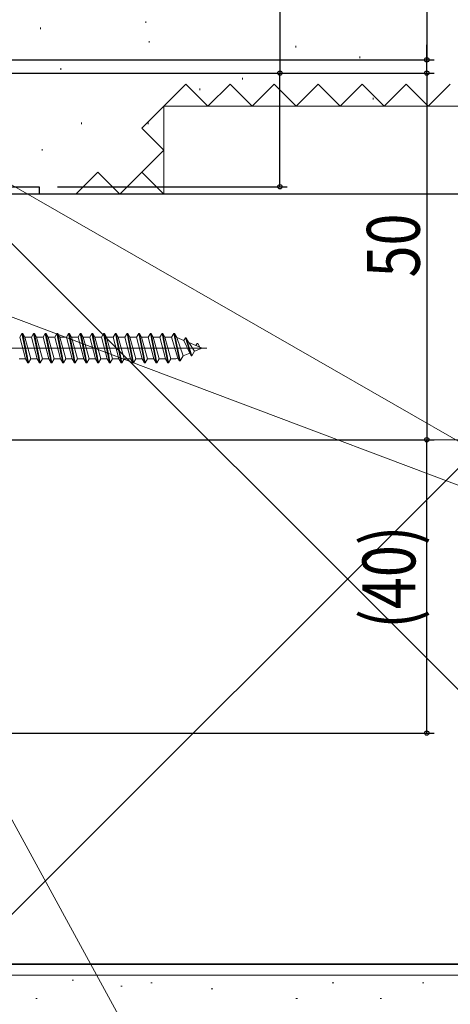
# Model space of a CAD drawing. Extents: x 0 to 1386, y -624 to 1621.
# Drawn here: x 993 to 1052, y -348 to -214 of the extents above; entities that cross this region are included whole.
import ezdxf

# ---------------------------------------------------------------- set-up
doc = ezdxf.new("R2010")
doc.units = 0
doc.linetypes.add('YCENTER_1', pattern=[13, 10, -1, 1, -1])
doc.linetypes.add('YHIDDEN_1', pattern=[4, 3, -1])
for name, color, linetype in [('YKK_11', 7, 'CONTINUOUS'), ('YKK_12', 2, 'CONTINUOUS'), ('YKK_13', 4, 'CONTINUOUS'), ('YKK_D', 6, 'CONTINUOUS'), ('YSS_K', 3, 'CONTINUOUS')]:
    doc.layers.add(name, color=color, linetype=linetype)
doc.styles.get("Standard").update_dxf_attribs({"font": 'txt', "bigfont": 'BIGFONT'})

msp = doc.modelspace()

# ---------------------------------------------------------------- linework, layer by layer
at = {"layer": 'YKK_11', "color": 7, "linetype": 'Continuous', "lineweight": 30, "ltscale": 0.5}
for p, q in [((981, -237), (996, -237)), ((996, -237), (996, -238)), ((996, -238), (981, -238))]:
    msp.add_line(p, q, dxfattribs=at)
at = {"layer": 'YKK_12', "color": 2, "linetype": 'YCENTER_1', "lineweight": 13, "ltscale": 3}
msp.add_line((1104.57, -271.5), (291.11, -271.5), dxfattribs=at)
at = {"layer": 'YKK_13', "color": 4, "linetype": 'Continuous', "lineweight": 13, "ltscale": 1.5}
for p, q in [((993.66, -257), (993.36, -257.53)), ((994.15, -260.48), (993.36, -257.53)), ((994.45, -261), (993.66, -257)), ((993.66, -257), (993.76, -257)), ((993.76, -257), (994.55, -261)), ((993.76, -257), (994.06, -257.53)), ((994.06, -257.53), (994.86, -260.48)), ((994.06, -257.53), (994.95, -257.53)), ((995.25, -257), (994.95, -257.53)), ((995.74, -260.48), (994.95, -257.53)), ((996.04, -261), (995.25, -257)), ((995.25, -257), (995.35, -257)), ((995.35, -257), (996.14, -261)), ((995.35, -257), (995.65, -257.53)), ((995.65, -257.53), (996.45, -260.48)), ((995.65, -257.53), (996.54, -257.53)), ((996.84, -257), (996.54, -257.53)), ((997.33, -260.48), (996.54, -257.53)), ((997.63, -261), (996.84, -257)), ((996.84, -257), (996.94, -257)), ((996.94, -257), (997.73, -261)), ((996.94, -257), (997.24, -257.53)), ((997.24, -257.53), (998.04, -260.48)), ((997.24, -257.53), (998.13, -257.53)), ((998.43, -257), (998.13, -257.53)), ((998.92, -260.48), (998.13, -257.53)), ((999.22, -261), (998.43, -257)), ((998.43, -257), (998.53, -257)), ((998.53, -257), (999.32, -261)), ((998.53, -257), (998.83, -257.53)), ((998.83, -257.53), (999.63, -260.48)), ((998.83, -257.53), (999.72, -257.53)), ((1000.02, -257), (999.72, -257.53)), ((1000.51, -260.48), (999.72, -257.53)), ((1000.81, -261), (1000.02, -257)), ((1000.02, -257), (1000.12, -257)), ((1000.12, -257), (1000.91, -261)), ((1000.12, -257), (1000.42, -257.53)), ((1000.42, -257.53), (1001.22, -260.48)), ((1000.42, -257.53), (1001.31, -257.53)), ((1001.61, -257), (1001.31, -257.53)), ((1002.1, -260.48), (1001.31, -257.53)), ((1002.4, -261), (1001.61, -257)), ((1001.61, -257), (1001.71, -257)), ((1001.71, -257), (1002.5, -261)), ((1001.71, -257), (1002.01, -257.53)), ((1002.01, -257.53), (1002.81, -260.48)), ((1002.01, -257.53), (1002.9, -257.53)), ((1003.2, -257), (1002.9, -257.53)), ((1003.69, -260.48), (1002.9, -257.53)), ((1003.99, -261), (1003.2, -257)), ((1003.2, -257), (1003.3, -257)), ((1003.3, -257), (1004.09, -261)), ((1003.3, -257), (1003.6, -257.53)), ((1003.6, -257.53), (1004.4, -260.48)), ((1003.6, -257.53), (1004.49, -257.53)), ((1004.79, -257), (1004.49, -257.53)), ((1005.28, -260.48), (1004.49, -257.53)), ((1005.58, -261), (1004.79, -257)), ((1004.79, -257), (1004.89, -257)), ((1004.89, -257), (1005.68, -261)), ((1004.89, -257), (1005.19, -257.53)), ((1005.19, -257.53), (1005.99, -260.48)), ((1005.19, -257.53), (1006.08, -257.53)), ((1006.38, -257), (1006.08, -257.53)), ((1006.87, -260.48), (1006.08, -257.53)), ((1006.38, -257), (1006.48, -257)), ((1007.17, -261), (1006.38, -257)), ((1006.48, -257), (1006.78, -257.53)), ((1006.48, -257), (1007.27, -261)), ((1006.78, -257.53), (1007.58, -260.48)), ((1006.78, -257.53), (1007.67, -257.53)), ((1007.97, -257), (1007.67, -257.53)), ((1008.46, -260.48), (1007.67, -257.53)), ((1008.76, -261), (1007.97, -257)), ((1007.97, -257), (1008.07, -257)), ((1008.07, -257), (1008.86, -261)), ((1008.07, -257), (1008.37, -257.53)), ((1008.37, -257.53), (1009.17, -260.48)), ((1008.37, -257.53), (1009.26, -257.53)), ((1009.56, -257), (1009.26, -257.53)), ((1010.05, -260.48), (1009.26, -257.53)), ((1010.35, -261), (1009.56, -257)), ((1009.56, -257), (1009.66, -257)), ((1009.66, -257), (1009.96, -257.53)), ((1009.66, -257), (1010.45, -261)), ((1009.96, -257.53), (1010.76, -260.48)), ((1009.96, -257.53), (1010.85, -257.53)), ((1011.15, -257), (1010.85, -257.53)), ((1011.64, -260.48), (1010.85, -257.53)), ((1011.94, -261), (1011.15, -257)), ((1011.15, -257), (1011.25, -257)), ((1011.25, -257), (1012.04, -261)), ((1011.25, -257), (1011.55, -257.53)), ((1011.55, -257.53), (1012.35, -260.48)), ((1011.55, -257.53), (1012.44, -257.53)), ((1012.74, -257), (1012.44, -257.53)), ((1013.23, -260.48), (1012.44, -257.53)), ((1012.74, -257), (1013.53, -261)), ((1012.74, -257), (1012.84, -257)), ((1013.63, -261), (1012.84, -257)), ((1012.84, -257), (1013.14, -257.53)), ((1013.14, -257.53), (1013.94, -260.48)), ((1013.14, -257.53), (1014.03, -257.53)), ((1014.33, -257), (1014.03, -257.53)), ((1014.9, -260.37), (1014.03, -257.53)), ((1014.33, -257), (1014.43, -257)), ((1014.33, -257), (1015.12, -260.75)), ((1014.43, -257), (1015.22, -260.75)), ((1014.43, -257), (1014.76, -257.58)), ((1014.76, -257.58), (1015.62, -260.07)), ((1015.71, -257.97), (1014.76, -257.58)), ((1015.92, -257.6), (1015.71, -257.97)), ((1015.92, -257.6), (1016.71, -260.05)), ((1015.92, -257.6), (1016.02, -257.6)), ((1016.02, -257.6), (1016.4, -258.25)), ((1016.02, -257.6), (1016.81, -260.05)), ((953.47, -259), (1018.85, -259)), ((1015.71, -257.97), (1016.51, -259.7)), ((1016.4, -258.25), (1017.18, -259.42)), ((1018.2, -259), (1016.4, -258.25)), ((1018.2, -259), (1017.18, -259.42)), ((1017.51, -258.4), (1017.36, -258.65)), ((1017.51, -258.4), (1017.61, -258.4)), ((1017.61, -258.4), (1017.88, -258.87)), ((1014.9, -260.37), (1014.64, -260.48)), ((1014.9, -260.37), (1015.12, -260.75)), ((1015.62, -260.07), (1015.22, -260.75)), ((1016.51, -259.7), (1015.62, -260.07)), ((1016.51, -259.7), (1016.71, -260.05)), ((1016.71, -260.05), (1016.81, -260.05)), ((1017.18, -259.42), (1016.81, -260.05)), ((993.27, -260.48), (994.15, -260.48)), ((994.15, -260.48), (994.45, -261)), ((994.45, -261), (994.55, -261)), ((994.86, -260.48), (994.55, -261)), ((994.86, -260.48), (995.74, -260.48)), ((995.74, -260.48), (996.04, -261)), ((996.04, -261), (996.14, -261)), ((996.45, -260.48), (996.14, -261)), ((996.45, -260.48), (997.33, -260.48)), ((997.33, -260.48), (997.63, -261)), ((997.63, -261), (997.73, -261)), ((998.04, -260.48), (997.73, -261)), ((998.04, -260.48), (998.92, -260.48)), ((998.92, -260.48), (999.22, -261)), ((999.22, -261), (999.32, -261)), ((999.63, -260.48), (999.32, -261)), ((999.63, -260.48), (1000.51, -260.48)), ((1000.51, -260.48), (1000.81, -261)), ((1000.81, -261), (1000.91, -261)), ((1001.22, -260.48), (1000.91, -261)), ((1001.22, -260.48), (1002.1, -260.48)), ((1002.1, -260.48), (1002.4, -261)), ((1002.4, -261), (1002.5, -261)), ((1002.81, -260.48), (1002.5, -261)), ((1002.81, -260.48), (1003.69, -260.48)), ((1003.69, -260.48), (1003.99, -261)), ((1003.99, -261), (1004.09, -261)), ((1004.4, -260.48), (1004.09, -261)), ((1004.4, -260.48), (1005.28, -260.48)), ((1005.28, -260.48), (1005.58, -261)), ((1005.58, -261), (1005.68, -261)), ((1005.99, -260.48), (1005.68, -261)), ((1005.99, -260.48), (1006.87, -260.48)), ((1006.87, -260.48), (1007.17, -261)), ((1007.17, -261), (1007.27, -261)), ((1007.58, -260.48), (1007.27, -261)), ((1007.58, -260.48), (1008.46, -260.48)), ((1008.46, -260.48), (1008.76, -261)), ((1008.76, -261), (1008.86, -261)), ((1009.17, -260.48), (1008.86, -261)), ((1009.17, -260.48), (1010.05, -260.48)), ((1010.05, -260.48), (1010.35, -261)), ((1010.35, -261), (1010.45, -261)), ((1010.76, -260.48), (1010.45, -261)), ((1010.76, -260.48), (1011.64, -260.48)), ((1011.64, -260.48), (1011.94, -261)), ((1011.94, -261), (1012.04, -261)), ((1012.35, -260.48), (1012.04, -261)), ((1012.35, -260.48), (1013.23, -260.48)), ((1013.23, -260.48), (1013.53, -261)), ((1013.53, -261), (1013.63, -261)), ((1013.94, -260.48), (1013.63, -261)), ((1013.94, -260.48), (1014.64, -260.48)), ((1015.12, -260.75), (1015.22, -260.75))]:
    msp.add_line(p, q, dxfattribs=at)
at = {"layer": 'YKK_D', "color": 6, "linetype": 'Continuous'}
for p, q in [((1028.8, -180.45), (1028.8, -221.5)), ((1048.8, -190.84), (1048.8, -219.7)), ((1048.8, -219.7), (1048.8, -217.66)), ((990.2, -219.7), (1049.8, -219.7)), ((1048.8, -221.5), (1048.8, -219.7)), ((1048.8, -221.5), (1048.8, -219.7)), ((962.1, -221.5), (1049.8, -221.5)), ((962.1, -221.5), (1029.8, -221.5)), ((990.2, -221.5), (1049.8, -221.5)), ((1028.8, -237), (1028.8, -221.5)), ((1048.8, -221.5), (1048.8, -271.5)), ((1048.8, -221.5), (1048.8, -223.54)), ((998.5, -237), (1029.8, -237)), ((964.25, -271.5), (1049.8, -271.5)), ((964.7, -271.5), (1049.8, -271.5)), ((1048.8, -311.5), (1048.8, -271.5)), ((955.7, -311.5), (1049.8, -311.5))]:
    msp.add_line(p, q, dxfattribs=at)
at = {"layer": 'YKK_D', "color": 6, "linetype": 'Continuous', "lineweight": 13, "ltscale": 1.5}
for p, q in [((974.95, -226.85), (1079.79, -287.04)), ((966.5, -276.18), (1020.53, -375.02))]:
    msp.add_line(p, q, dxfattribs=at)
at = {"layer": 'YKK_D', "color": 6, "linetype": 'Continuous', "lineweight": 13}
msp.add_line((967.48, -245.4), (1077.75, -287.04), dxfattribs=at)
at = {"layer": 'YKK_D', "color": 6}
for centre in [(1048.8, -219.7, 0), (1028.8, -221.5, 0), (1048.8, -221.5, 0), (1048.8, -221.5, 0), (1028.8, -237, 0), (1048.8, -271.5, 0), (1048.8, -271.5, 0), (1048.8, -311.5, 0)]:
    msp.add_circle(centre, 0.3, dxfattribs=at)
at = {"layer": 'YSS_K', "color": 3, "linetype": 'Continuous', "lineweight": 13, "ltscale": 1.5}
for p, q in [((1010.54, -214.45), (1010.54, -214.65)), ((996.19, -215.3), (996.19, -215.5)), ((1011, -217.15), (1011, -217.35)), ((1030.96, -217.81), (1030.96, -218.01)), ((1039.69, -219.26), (1039.69, -219.46)), ((998.97, -220.85), (998.97, -221.05)), ((1023.69, -222.17), (1023.69, -222.37)), ((1017.88, -223.62), (1017.88, -223.82)), ((1041.5, -224.89), (1041.5, -225.09)), ((1013, -238), (1013, -226)), ((1013, -226), (1067.76, -226)), ((1001.75, -228.25), (1001.75, -228.45)), ((1010.85, -228.25), (1010.85, -228.45)), ((996.42, -231.88), (996.42, -232.08)), ((985.5, -238), (1065.76, -318.27)), ((1067.76, -238), (1013, -238)), ((985.5, -343), (1065.76, -262.73)), ((1065.76, -344.5), (975, -344.5)), ((1000.48, -345.22), (1000.68, -345.22)), ((1007.11, -346), (1007.31, -346)), ((1011.2, -345.56), (1011.4, -345.56)), ((1019.44, -346.39), (1019.64, -346.39)), ((1035.92, -345.56), (1036.12, -345.56)), ((1048.22, -345.56), (1048.42, -345.56)), ((995.54, -347.71), (995.74, -347.71)), ((1030.98, -347.71), (1031.18, -347.71)), ((1042.45, -347.71), (1042.65, -347.71))]:
    msp.add_line(p, q, dxfattribs=at)
at = {"layer": 'YSS_K', "color": 3, "linetype": 'YHIDDEN_1', "lineweight": 13, "ltscale": 1.5}
for p, q in [((1013, -226), (1016, -223)), ((1016, -223), (1019, -226)), ((1019, -226), (1022, -223)), ((1022, -223), (1025, -226)), ((1025, -226), (1028, -223)), ((1028, -223), (1031, -226)), ((1031, -226), (1034, -223)), ((1034, -223), (1037, -226)), ((1037, -226), (1040, -223)), ((1040, -223), (1043, -226)), ((1043, -226), (1046, -223)), ((1046, -223), (1049, -226)), ((1049, -226), (1052, -223)), ((1010, -229), (1013, -226)), ((1013, -232), (1010, -229)), ((1010, -235), (1013, -232)), ((1001, -238), (1004, -235)), ((1004, -235), (1007, -238)), ((1007, -238), (1010, -235)), ((1013, -238), (1010, -235))]:
    msp.add_line(p, q, dxfattribs=at)
at = {"layer": 'YSS_K', "color": 3, "linetype": 'Continuous', "lineweight": 30, "ltscale": 1.5}
for p, q in [((1065.76, -238), (985.5, -238)), ((1065.76, -343), (975, -343)), ((985.5, -343), (1065.76, -343))]:
    msp.add_line(p, q, dxfattribs=at)

# ---------------------------------------------------------------- texts
at = {"layer": 'YKK_D', "color": 6, "width": 0.8}
for s, p in [('50', (1047.84, -249.38)), ('(40)', (1047.24, -297.26))]:
    msp.add_text(s, height=7.2, rotation=90, dxfattribs=at).set_placement(p)

doc.saveas('drawing.dxf')
